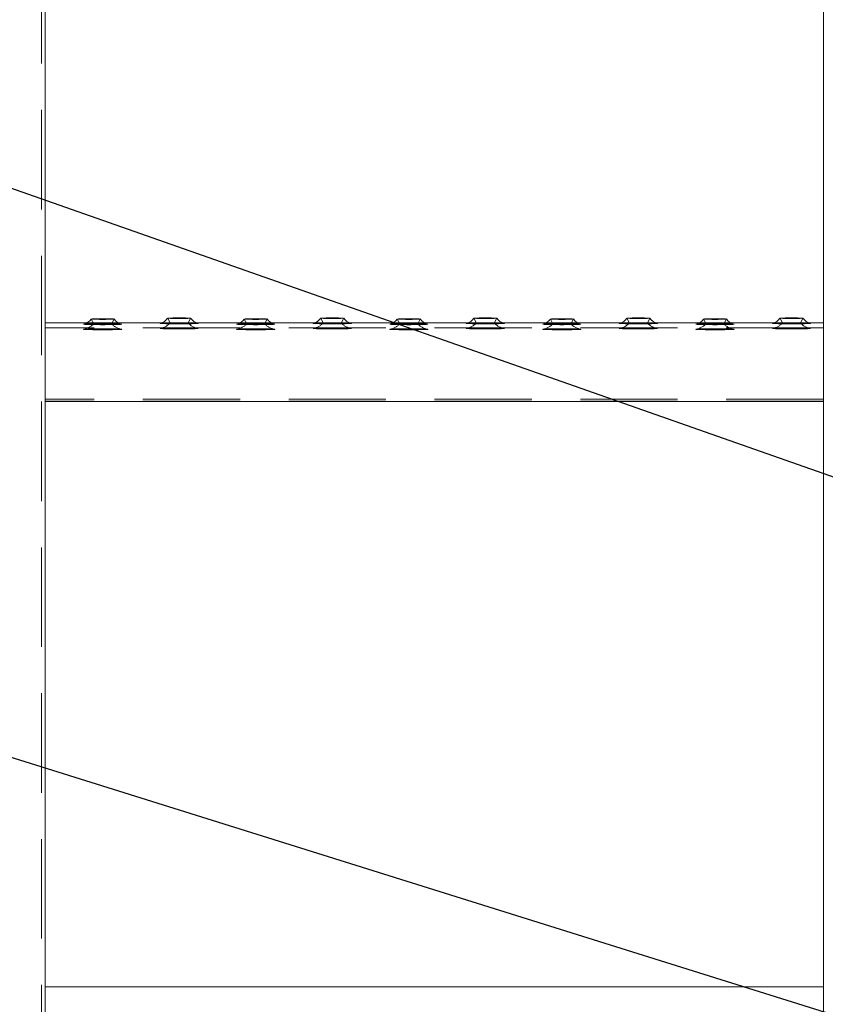
# Model space of a CAD drawing. Units: millimetres. Extents: x 243 to 8660, y 168 to 12300.
# Drawn here: x 1896 to 2211, y 8464 to 8850 of the extents above; entities that cross this region are included whole.
import ezdxf

# ---------------------------------------------------------------- set-up
doc = ezdxf.new("R2010")
doc.units = ezdxf.units.MM
doc.header["$LTSCALE"] = 30
doc.linetypes.add('SLD-Dashed', pattern=[1.905, 1.27, -0.635])
doc.linetypes.add('SLD-Solid', pattern=[0])
doc.layers.add('SLD-0', color=7, linetype='SLD-Solid')
doc.styles.get("Standard").update_dxf_attribs({"font": 'ARIAL.TTF'})
doc.dimstyles.new('SLDDIMSTYLE6', dxfattribs={"dimtxt": 0.18, "dimasz": 18.6, "dimexe": 0, "dimexo": 0.0625, "dimgap": 0, "dimtad": 0, "dimtih": 1, "dimtoh": 1, "dimdec": 0, "dimrnd": 1e-09, "dimzin": 0, "dimdsep": 46, "dimtxsty": 'Standard', "dimblk1": 'DOT', "dimblk2": 'DOT', "dimsah": 1, "dimcen": 0.09, "dimadec": 0, "dimazin": 0, "dimtfac": 18.6, "dimtdec": 0, "dimtofl": 0, "dimtmove": 0, "dimatfit": 3, "dimldrblk": 'DOT', "dimfxl": 1, "dimfrac": 2, "dimtolj": 1, "dimtzin": 0, "dimarcsym": 0})

# ---------------------------------------------------------------- blocks, each defined once
blk = doc.blocks.new('_Dot')
at = {"color": 0, "linetype": 'ByBlock', "lineweight": -2}
blk.add_line((-0.5, 0), (-1, 0), dxfattribs=at)
at = {"color": 0, "linetype": 'ByBlock', "const_width": 0.5}
blk.add_lwpolyline([(-0.25, 0, 1), (0.25, 0, 1)], format="xyb", close=True, dxfattribs=at)

msp = doc.modelspace()

# ---------------------------------------------------------------- linework, layer by layer
at = {"color": 7, "linetype": 'SLD-Dashed', "lineweight": 18}
for p, q in [((1904.2494269, 10700.6331853), (1904.2494269, 6901.9368462)), ((1904.2494269, 10699.7429303), (1904.2494269, 6901.046323)), ((1905.7494076, 9001.2163095), (1905.7494076, 8729.9677305)), ((2210.7494147, 9001.2163095), (2210.7494147, 8729.9677305)), ((1923.7498613, 8732.6911859), (1924.749759, 8730.8141164)), ((1931.7490728, 8730.8141164), (1932.7489705, 8732.6911859)), ((1953.7498625, 8733.0316476), (1954.7497602, 8731.1545781)), ((1961.749074, 8731.1545781), (1962.7489717, 8733.0316476)), ((1983.7498637, 8732.6911859), (1984.7497614, 8730.8141164)), ((1991.7490752, 8730.8141164), (1992.7489729, 8732.6911859)), ((2013.74985, 8733.0316476), (2014.7497477, 8731.1545781)), ((2021.7490764, 8731.1545781), (2022.7489741, 8733.0316476)), ((2043.7498511, 8732.6911859), (2044.7497489, 8730.8141164)), ((2051.7490776, 8730.8141164), (2052.7489753, 8732.6911859)), ((2073.7498523, 8733.0316476), (2074.7497501, 8731.1545781)), ((2081.7490788, 8731.1545781), (2082.7489765, 8733.0316476)), ((2103.7498535, 8732.6911859), (2104.7497512, 8730.8141164)), ((2111.74908, 8730.8141164), (2112.7489777, 8732.6911859)), ((2133.7498547, 8733.0316476), (2134.7497524, 8731.1545781)), ((2141.7490737, 8731.1545781), (2142.7489789, 8733.0316476)), ((2163.7498485, 8732.6911859), (2164.7497536, 8730.8141164)), ((2171.7490749, 8730.8141164), (2172.7489726, 8732.6911859)), ((2193.7498497, 8733.0316476), (2194.7497548, 8731.1545781)), ((2201.7490724, 8731.1545781), (2202.7489738, 8733.0316476)), ((1905.7494076, 8731.2435083), (1905.7494076, 8730.4839067)), ((1905.7494076, 8729.9677305), (1905.7494076, 8731.2435083)), ((1905.7494076, 8730.4839067), (1905.7494076, 8729.0772371)), ((1905.7494076, 8729.9677305), (1905.7494076, 8701.319354)), ((1905.7494076, 8728.3231191), (1905.7494076, 8729.9677305)), ((2210.7494147, 8729.2446069), (1905.7494076, 8729.2446069)), ((1905.7494076, 8728.4847669), (1905.7494076, 8729.2443685)), ((1905.7494076, 8729.2443685), (1905.7494076, 8728.2709054)), ((1905.7494076, 8729.0772371), (1905.7494076, 8700.4288606)), ((1905.7494076, 8727.4588518), (1905.7494076, 8728.4847669)), ((1905.7494076, 8701.332467), (1905.7494076, 8728.3231191)), ((1905.7494076, 8728.2709054), (1905.7494076, 8701.2800149)), ((1934.3545111, 8731.2447004), (1922.1547814, 8731.2447004)), ((1965.0866659, 8731.2447004), (1951.4202745, 8731.2447004)), ((1994.3544985, 8731.2447004), (1982.1547838, 8731.2447004)), ((2025.0866534, 8731.2447004), (2011.4202918, 8731.2447004)), ((2054.3545009, 8731.2447004), (2042.1547861, 8731.2447004)), ((2085.0866558, 8731.2447004), (2071.4202793, 8731.2447004)), ((2114.3545033, 8731.2447004), (2102.1547885, 8731.2447004)), ((2145.0866582, 8731.2447004), (2131.4202817, 8731.2447004)), ((2174.3545057, 8731.2447004), (2162.1547835, 8731.2447004)), ((2205.0866605, 8731.2447004), (2191.4202841, 8731.2447004)), ((2210.7494147, 8731.2435083), (2210.7494147, 8730.4839067)), ((2210.7494147, 8729.9677305), (2210.7494147, 8731.2435083)), ((2210.7494147, 8730.4839067), (2210.7494147, 8729.0772371)), ((2210.7494147, 8729.9677305), (2210.7494147, 8701.319354)), ((2210.7494147, 8728.3231191), (2210.7494147, 8729.9677305)), ((2210.7494147, 8728.4847669), (2210.7494147, 8729.2443685)), ((2210.7494147, 8729.2443685), (2210.7494147, 8728.2709054)), ((2210.7494147, 8729.0772371), (2210.7494147, 8700.4288606)), ((2210.7494147, 8727.4588518), (2210.7494147, 8728.4847669)), ((2210.7494147, 8701.332467), (2210.7494147, 8728.3231191)), ((2210.7494147, 8728.2709054), (2210.7494147, 8701.2800149)), ((1905.7494076, 8700.4681997), (1905.7494076, 8727.4588518)), ((2210.7494147, 8700.4681997), (2210.7494147, 8727.4588518)), ((1905.7494076, 8701.319354), (1905.7494076, 8701.332467)), ((2210.7494147, 8701.332467), (1905.7494076, 8701.332467)), ((1905.7494076, 8701.319354), (1905.7494076, 8430.070775)), ((1905.7494076, 8701.2800149), (1905.7494076, 8701.319354)), ((2210.7494147, 8701.2800149), (1905.7494076, 8701.2800149)), ((2210.7494147, 8701.319354), (2210.7494147, 8701.332467)), ((2210.7494147, 8701.319354), (2210.7494147, 8430.070775)), ((2210.7494147, 8701.2800149), (2210.7494147, 8701.319354)), ((1905.7494076, 8700.4288606), (1905.7494076, 8700.4681997)), ((2210.7494147, 8700.4681997), (1905.7494076, 8700.4681997)), ((1905.7494076, 8700.4288606), (1905.7494076, 8700.4157476)), ((2210.7494147, 8700.4288606), (2210.7494147, 8700.4681997)), ((2210.7494147, 8700.4288606), (2210.7494147, 8700.4157476))]:
    msp.add_line(p, q, dxfattribs=at)
at = {"color": 7, "linetype": 'SLD-Solid', "lineweight": 18}
for p, q in [((1905.7494076, 9000.3127031), (1905.7494076, 8729.0772371)), ((2210.7494147, 9000.3127031), (2210.7494147, 8729.0772371)), ((1922.1547814, 8731.2447004), (1905.7494076, 8731.2447004)), ((1905.7494076, 8729.0772371), (1905.7494076, 8727.4063997)), ((1951.4202745, 8731.2447004), (1934.3545111, 8731.2447004)), ((1982.1547838, 8731.2447004), (1965.0866659, 8731.2447004)), ((2011.4202918, 8731.2447004), (1994.3544985, 8731.2447004)), ((2042.1547861, 8731.2447004), (2025.0866534, 8731.2447004)), ((2071.4202793, 8731.2447004), (2054.3545009, 8731.2447004)), ((2102.1547885, 8731.2447004), (2085.0866558, 8731.2447004)), ((2131.4202817, 8731.2447004), (2114.3545033, 8731.2447004)), ((2162.1547835, 8731.2447004), (2145.0866582, 8731.2447004)), ((2191.4202841, 8731.2447004), (2174.3545057, 8731.2447004)), ((2210.7494147, 8731.2447004), (2205.0866605, 8731.2447004)), ((2210.7494147, 8729.0772371), (2210.7494147, 8727.4063997)), ((1905.7494076, 8727.4063997), (1905.7494076, 8700.4157476)), ((2210.7494147, 8727.4063997), (2210.7494147, 8700.4157476)), ((1905.7494076, 8700.4157476), (1905.7494076, 8429.1802816)), ((2210.7494147, 8700.4157476), (1905.7494076, 8700.4157476)), ((2210.7494147, 8700.4157476), (2210.7494147, 8429.1802816)), ((2210.7494147, 8470.9677867), (1905.7494076, 8470.9677867))]:
    msp.add_line(p, q, dxfattribs=at)
at = {"color": 7, "linetype": 'SLD-Solid', "lineweight": 18, "flags": 128}
for points in [[(1928.2494159, 8732.575076), (1926.9816251, 8732.5798444), (1925.8165331, 8732.5936727), (1924.8485537, 8732.6156072), (1924.1560669, 8732.643979), (1923.7952204, 8732.6761655), (1923.7952204, 8732.7095441), (1924.1560669, 8732.7417306), (1924.8485537, 8732.7701024), (1925.8165331, 8732.7920369), (1926.9816251, 8732.8058652), (1928.2494159, 8732.8106336), (1929.5172067, 8732.8058652), (1930.6822987, 8732.7920369), (1931.6502781, 8732.7701024), (1932.3427649, 8732.7417306), (1932.7036114, 8732.7095441), (1932.7036114, 8732.6761655), (1932.3427649, 8732.643979), (1931.6502781, 8732.6156072), (1930.6822987, 8732.5936727), (1929.5172067, 8732.5798444), (1928.2494159, 8732.575076)], [(1958.2494171, 8732.9155378), (1956.9816263, 8732.9203061), (1955.8165343, 8732.9341344), (1954.8485549, 8732.9560689), (1954.1560681, 8732.9844407), (1953.7952216, 8733.0166272), (1953.7952216, 8733.0500058), (1954.1560681, 8733.0821924), (1954.8485549, 8733.1105642), (1955.8165343, 8733.1324987), (1956.9816263, 8733.146327), (1958.2494171, 8733.1510953), (1959.5172079, 8733.146327), (1960.6822999, 8733.1324987), (1961.6502793, 8733.1105642), (1962.3427661, 8733.0821924), (1962.7036126, 8733.0500058), (1962.7036126, 8733.0166272), (1962.3427661, 8732.9844407), (1961.6502793, 8732.9560689), (1960.6822999, 8732.9341344), (1959.5172079, 8732.9203061), (1958.2494171, 8732.9155378)], [(1988.2494183, 8732.575076), (1986.9816275, 8732.5798444), (1985.8165355, 8732.5936727), (1984.8485263, 8732.6156072), (1984.1560693, 8732.643979), (1983.7952228, 8732.6761655), (1983.7952228, 8732.7095441), (1984.1560693, 8732.7417306), (1984.8485263, 8732.7701024), (1985.8165355, 8732.7920369), (1986.9816275, 8732.8058652), (1988.2494183, 8732.8106336), (1989.5172091, 8732.8058652), (1990.6823011, 8732.7920369), (1991.6502805, 8732.7701024), (1992.3427673, 8732.7417306), (1992.7036138, 8732.7095441), (1992.7036138, 8732.6761655), (1992.3427673, 8732.643979), (1991.6502805, 8732.6156072), (1990.6823011, 8732.5936727), (1989.5172091, 8732.5798444), (1988.2494183, 8732.575076)], [(2018.2494195, 8732.9155378), (2016.9816138, 8732.9203061), (2015.8165367, 8732.9341344), (2014.8485424, 8732.9560689), (2014.1560705, 8732.9844407), (2013.795224, 8733.0166272), (2013.795224, 8733.0500058), (2014.1560705, 8733.0821924), (2014.8485424, 8733.1105642), (2015.8165367, 8733.1324987), (2016.9816138, 8733.146327), (2018.2494195, 8733.1510953), (2019.5172103, 8733.146327), (2020.6823023, 8733.1324987), (2021.6502817, 8733.1105642), (2022.3427536, 8733.0821924), (2022.703615, 8733.0500058), (2022.703615, 8733.0166272), (2022.3427536, 8732.9844407), (2021.6502817, 8732.9560689), (2020.6823023, 8732.9341344), (2019.5172103, 8732.9203061), (2018.2494195, 8732.9155378)], [(2048.2494207, 8732.575076), (2046.981615, 8732.5798444), (2045.816523, 8732.5936727), (2044.8485436, 8732.6156072), (2044.1560717, 8732.643979), (2043.7952103, 8732.6761655), (2043.7952103, 8732.7095441), (2044.1560717, 8732.7417306), (2044.8485436, 8732.7701024), (2045.816523, 8732.7920369), (2046.981615, 8732.8058652), (2048.2494207, 8732.8106336), (2049.5172115, 8732.8058652), (2050.6823035, 8732.7920369), (2051.6502829, 8732.7701024), (2052.3427548, 8732.7417306), (2052.7036162, 8732.7095441), (2052.7036162, 8732.6761655), (2052.3427548, 8732.643979), (2051.6502829, 8732.6156072), (2050.6823035, 8732.5936727), (2049.5172115, 8732.5798444), (2048.2494207, 8732.575076)], [(2078.249407, 8732.9155378), (2076.9816162, 8732.9203061), (2075.8165242, 8732.9341344), (2074.8485448, 8732.9560689), (2074.1560729, 8732.9844407), (2073.7952115, 8733.0166272), (2073.7952115, 8733.0500058), (2074.1560729, 8733.0821924), (2074.8485448, 8733.1105642), (2075.8165242, 8733.1324987), (2076.9816162, 8733.146327), (2078.249407, 8733.1510953), (2079.5172127, 8733.146327), (2080.6822898, 8733.1324987), (2081.6502841, 8733.1105642), (2082.342756, 8733.0821924), (2082.7036174, 8733.0500058), (2082.7036174, 8733.0166272), (2082.342756, 8732.9844407), (2081.6502841, 8732.9560689), (2080.6822898, 8732.9341344), (2079.5172127, 8732.9203061), (2078.249407, 8732.9155378)], [(2108.2494082, 8732.575076), (2106.9816174, 8732.5798444), (2105.8165254, 8732.5936727), (2104.8485459, 8732.6156072), (2104.1560741, 8732.643979), (2103.7952127, 8732.6761655), (2103.7952127, 8732.7095441), (2104.1560741, 8732.7417306), (2104.8485459, 8732.7701024), (2105.8165254, 8732.7920369), (2106.9816174, 8732.8058652), (2108.2494082, 8732.8106336), (2109.5172139, 8732.8058652), (2110.682291, 8732.7920369), (2111.6502853, 8732.7701024), (2112.3427571, 8732.7417306), (2112.7036037, 8732.7095441), (2112.7036037, 8732.6761655), (2112.3427571, 8732.643979), (2111.6502853, 8732.6156072), (2110.682291, 8732.5936727), (2109.5172139, 8732.5798444), (2108.2494082, 8732.575076)], [(2138.2494168, 8732.9155378), (2136.9816186, 8732.9203061), (2135.8165266, 8732.9341344), (2134.8485397, 8732.9560689), (2134.1560678, 8732.9844407), (2133.7952139, 8733.0166272), (2133.7952139, 8733.0500058), (2134.1560678, 8733.0821924), (2134.8485397, 8733.1105642), (2135.8165266, 8733.1324987), (2136.9816186, 8733.146327), (2138.2494168, 8733.1510953), (2139.5172076, 8733.146327), (2140.6822996, 8733.1324987), (2141.6502865, 8733.1105642), (2142.3427583, 8733.0821924), (2142.7036123, 8733.0500058), (2142.7036123, 8733.0166272), (2142.3427583, 8732.9844407), (2141.6502865, 8732.9560689), (2140.6822996, 8732.9341344), (2139.5172076, 8732.9203061), (2138.2494168, 8732.9155378)], [(2168.2494105, 8732.575076), (2166.9816198, 8732.5798444), (2165.8165278, 8732.5936727), (2164.8485409, 8732.6156072), (2164.156069, 8732.643979), (2163.7952151, 8732.6761655), (2163.7952151, 8732.7095441), (2164.156069, 8732.7417306), (2164.8485409, 8732.7701024), (2165.8165278, 8732.7920369), (2166.9816198, 8732.8058652), (2168.2494105, 8732.8106336), (2169.5172088, 8732.8058652), (2170.6823008, 8732.7920369), (2171.6502877, 8732.7701024), (2172.3427595, 8732.7417306), (2172.7036135, 8732.7095441), (2172.7036135, 8732.6761655), (2172.3427595, 8732.643979), (2171.6502877, 8732.6156072), (2170.6823008, 8732.5936727), (2169.5172088, 8732.5798444), (2168.2494105, 8732.575076)], [(2198.2494117, 8732.9155378), (2196.9816172, 8732.9203061), (2195.816529, 8732.9341344), (2194.8485421, 8732.9560689), (2194.1560702, 8732.9844407), (2193.7952162, 8733.0166272), (2193.7952162, 8733.0500058), (2194.1560702, 8733.0821924), (2194.8485421, 8733.1105642), (2195.816529, 8733.1324987), (2196.9816172, 8733.146327), (2198.2494117, 8733.1510953), (2199.51721, 8733.146327), (2200.6822983, 8733.1324987), (2201.6502851, 8733.1105642), (2202.342757, 8733.0821924), (2202.703611, 8733.0500058), (2202.703611, 8733.0166272), (2202.342757, 8732.9844407), (2201.6502851, 8732.9560689), (2200.6822983, 8732.9341344), (2199.51721, 8732.9203061), (2198.2494117, 8732.9155378)], [(1920.7933219, 8730.7146959), (1920.7604201, 8730.7042054), (1920.8482178, 8730.6617669), (1921.28208, 8730.6207589), (1922.0417412, 8730.5833272), (1923.091677, 8730.5509023), (1924.3827732, 8730.5251531), (1925.8546503, 8730.5075101), (1927.4385245, 8730.4982118), (1929.0603073, 8730.4982118), (1930.6441815, 8730.5075101), (1932.1160586, 8730.5251531), (1933.4071548, 8730.5509023), (1934.4570907, 8730.5833272), (1935.2167519, 8730.6207589), (1935.6506141, 8730.6617669), (1935.7384117, 8730.7042054), (1935.6968971, 8730.7168416)], [(1950.7933231, 8731.0551576), (1950.7604213, 8731.0446672), (1950.848219, 8731.0022287), (1951.2820812, 8730.9612207), (1952.0417424, 8730.923789), (1953.0916782, 8730.891364), (1954.3827744, 8730.8656148), (1955.8546515, 8730.8479719), (1957.4385257, 8730.8386735), (1959.0603085, 8730.8386735), (1960.6441827, 8730.8479719), (1962.1160598, 8730.8656148), (1963.407156, 8730.891364), (1964.4570918, 8730.923789), (1965.216753, 8730.9612207), (1965.6506153, 8731.0022287), (1965.7384129, 8731.0446672), (1965.6968983, 8731.0573034)], [(1980.7933243, 8730.7146959), (1980.7604225, 8730.7042054), (1980.8482201, 8730.6617669), (1981.2820824, 8730.6207589), (1982.0417436, 8730.5833272), (1983.0916794, 8730.5509023), (1984.3827458, 8730.5251531), (1985.8546527, 8730.5075101), (1987.4385269, 8730.4982118), (1989.0603097, 8730.4982118), (1990.6441839, 8730.5075101), (1992.116061, 8730.5251531), (1993.4071572, 8730.5509023), (1994.4570781, 8730.5833272), (1995.2167393, 8730.6207589), (1995.6506164, 8730.6617669), (1995.7384141, 8730.7042054), (1995.6968846, 8730.7168416)], [(2010.7933255, 8731.0551576), (2010.7604088, 8731.0446672), (2010.8482213, 8731.0022287), (2011.2820836, 8730.9612207), (2012.0417447, 8730.923789), (2013.0916657, 8730.891364), (2014.3827619, 8730.8656148), (2015.8546539, 8730.8479719), (2017.4385281, 8730.8386735), (2019.0603109, 8730.8386735), (2020.6441702, 8730.8479719), (2022.1160622, 8730.8656148), (2023.4071584, 8730.891364), (2024.4570793, 8730.923789), (2025.2167405, 8730.9612207), (2025.6506176, 8731.0022287), (2025.7384153, 8731.0446672), (2025.6968857, 8731.0573034)], [(2040.7933118, 8730.7146959), (2040.76041, 8730.7042054), (2040.8482076, 8730.6617669), (2041.2820847, 8730.6207589), (2042.0417459, 8730.5833272), (2043.0916669, 8730.5509023), (2044.3827631, 8730.5251531), (2045.8546551, 8730.5075101), (2047.4385144, 8730.4982118), (2049.0603121, 8730.4982118), (2050.6441714, 8730.5075101), (2052.1160634, 8730.5251531), (2053.4071596, 8730.5509023), (2054.4570805, 8730.5833272), (2055.2167417, 8730.6207589), (2055.6506188, 8730.6617669), (2055.7384165, 8730.7042054), (2055.6968869, 8730.7168416)], [(2070.7933129, 8731.0551576), (2070.7604112, 8731.0446672), (2070.8482088, 8731.0022287), (2071.2820859, 8730.9612207), (2072.0417471, 8730.923789), (2073.091668, 8730.891364), (2074.3827643, 8730.8656148), (2075.8546563, 8730.8479719), (2077.4385156, 8730.8386735), (2079.0603133, 8730.8386735), (2080.6441726, 8730.8479719), (2082.1160646, 8730.8656148), (2083.4071608, 8730.891364), (2084.4570817, 8730.923789), (2085.2167429, 8730.9612207), (2085.6506051, 8731.0022287), (2085.7384177, 8731.0446672), (2085.6968881, 8731.0573034)], [(2100.7933141, 8730.7146959), (2100.7604124, 8730.7042054), (2100.84821, 8730.6617669), (2101.2820871, 8730.6207589), (2102.0417483, 8730.5833272), (2103.0916692, 8730.5509023), (2104.3827655, 8730.5251531), (2105.8546575, 8730.5075101), (2107.4385168, 8730.4982118), (2109.0602996, 8730.4982118), (2110.6441738, 8730.5075101), (2112.1160658, 8730.5251531), (2113.407162, 8730.5509023), (2114.4570829, 8730.5833272), (2115.2167441, 8730.6207589), (2115.6506063, 8730.6617669), (2115.7384189, 8730.7042054), (2115.6968893, 8730.7168416)], [(2130.7933153, 8731.0551576), (2130.7604136, 8731.0446672), (2130.8482112, 8731.0022287), (2131.2820883, 8730.9612207), (2132.0417495, 8730.923789), (2133.0916704, 8730.891364), (2134.3827592, 8730.8656148), (2135.8546512, 8730.8479719), (2137.438518, 8730.8386735), (2139.0603082, 8730.8386735), (2140.644175, 8730.8479719), (2142.116067, 8730.8656148), (2143.4071632, 8730.891364), (2144.4570841, 8730.923789), (2145.2167378, 8730.9612207), (2145.650615, 8731.0022287), (2145.7384126, 8731.0446672), (2145.6968905, 8731.0573034)], [(2160.7933165, 8730.7146959), (2160.7604148, 8730.7042054), (2160.8482124, 8730.6617669), (2161.2820895, 8730.6207589), (2162.0417433, 8730.5833272), (2163.0916642, 8730.5509023), (2164.3827604, 8730.5251531), (2165.8546524, 8730.5075101), (2167.4385192, 8730.4982118), (2169.0603094, 8730.4982118), (2170.6441762, 8730.5075101), (2172.1160682, 8730.5251531), (2173.4071569, 8730.5509023), (2174.4570778, 8730.5833272), (2175.216739, 8730.6207589), (2175.6506161, 8730.6617669), (2175.7384138, 8730.7042054), (2175.6968843, 8730.7168416)], [(2190.7933177, 8731.0551576), (2190.7604122, 8731.0446672), (2190.8482136, 8731.0022287), (2191.282087, 8730.9612207), (2192.0417445, 8730.923789), (2193.0916691, 8730.891364), (2194.3827579, 8730.8656148), (2195.8546536, 8730.8479719), (2197.4385204, 8730.8386735), (2199.0603069, 8730.8386735), (2200.6441736, 8730.8479719), (2202.1160656, 8730.8656148), (2203.4071581, 8730.891364), (2204.4570828, 8730.923789), (2205.2167402, 8730.9612207), (2205.6506136, 8731.0022287), (2205.738415, 8731.0446672), (2205.6968892, 8731.0573034)]]:
    msp.add_lwpolyline(points, dxfattribs=at)
at = {"color": 7, "linetype": 'SLD-Dashed', "lineweight": 18, "flags": 128}
for points in [[(1928.2494159, 8728.8905553), (1929.8616918, 8728.8860254), (1931.3985677, 8728.8724355), (1932.7882202, 8728.850501), (1933.9656206, 8728.8214139), (1934.8757537, 8728.786128), (1935.4760321, 8728.7467889), (1935.7384117, 8728.7048272), (1935.6506141, 8728.6623887), (1935.2167519, 8728.6216192), (1934.4570907, 8728.583949), (1933.4071548, 8728.5515241), (1932.1160586, 8728.5260133), (1930.6441815, 8728.5081319), (1929.0603073, 8728.4988336), (1927.4385245, 8728.4988336), (1925.8546503, 8728.5081319), (1924.3827732, 8728.5260133), (1923.091677, 8728.5515241), (1922.0417412, 8728.583949), (1921.28208, 8728.6216192), (1920.8482178, 8728.6623887), (1920.7604201, 8728.7048272), (1921.0227998, 8728.7467889), (1921.6230781, 8728.786128), (1922.5332113, 8728.8214139), (1923.7106116, 8728.850501), (1925.1002343, 8728.8724355), (1926.6371401, 8728.8860254), (1928.2494159, 8728.8905553)], [(1928.2494159, 8730.7235174), (1927.112964, 8730.7285241), (1926.0996552, 8730.7428293), (1925.319341, 8730.7652406), (1924.8565109, 8730.7928972), (1924.7613819, 8730.8229379), (1925.0442059, 8730.852025), (1925.6743761, 8730.8772973), (1926.5835853, 8730.895894), (1927.673337, 8730.9056691), (1928.8254948, 8730.9056691), (1929.9152167, 8730.895894), (1930.8244558, 8730.8772973), (1931.4546259, 8730.852025), (1931.7374499, 8730.8229379), (1931.6423209, 8730.7928972), (1931.1794908, 8730.7652406), (1930.3991468, 8730.7428293), (1929.3858679, 8730.7285241), (1928.2494159, 8730.7235174)], [(1958.2494171, 8729.2312555), (1959.8616929, 8729.2264871), (1961.3985689, 8729.2128972), (1962.7882214, 8729.1912011), (1963.9656217, 8729.1618757), (1964.8757549, 8729.1268281), (1965.4760333, 8729.0872506), (1965.7384129, 8729.045289), (1965.6506153, 8729.0028505), (1965.216753, 8728.9620809), (1964.4570918, 8728.9244108), (1963.407156, 8728.8922242), (1962.1160598, 8728.866475), (1960.6441827, 8728.8485936), (1959.0603085, 8728.8395337), (1957.4385257, 8728.8395337), (1955.8546515, 8728.8485936), (1954.3827744, 8728.866475), (1953.0916782, 8728.8922242), (1952.0417424, 8728.9244108), (1951.2820812, 8728.9620809), (1950.848219, 8729.0028505), (1950.7604213, 8729.045289), (1951.022801, 8729.0872506), (1951.6230793, 8729.1268281), (1952.5332125, 8729.1618757), (1953.7106128, 8729.1912011), (1955.1002355, 8729.2128972), (1956.6371413, 8729.2264871), (1958.2494171, 8729.2312555)], [(1958.2494171, 8731.0642175), (1957.1129651, 8731.0689859), (1956.0996564, 8731.0835294), (1955.3193422, 8731.1057023), (1954.8565121, 8731.1333589), (1954.7613533, 8731.1633996), (1955.0442071, 8731.1924867), (1955.6743772, 8731.2177591), (1956.5835865, 8731.2363557), (1957.6733382, 8731.2461309), (1958.825496, 8731.2461309), (1959.9152179, 8731.2363557), (1960.824457, 8731.2177591), (1961.4546271, 8731.1924867), (1961.7374511, 8731.1633996), (1961.6423221, 8731.1333589), (1961.179492, 8731.1057023), (1960.399148, 8731.0835294), (1959.3858691, 8731.0689859), (1958.2494171, 8731.0642175)], [(1988.2494183, 8728.8905553), (1989.8616941, 8728.8860254), (1991.3985701, 8728.8724355), (1992.7882226, 8728.850501), (1993.9656229, 8728.8214139), (1994.8757561, 8728.786128), (1995.4760344, 8728.7467889), (1995.7384141, 8728.7048272), (1995.6506164, 8728.6623887), (1995.2167393, 8728.6216192), (1994.4570781, 8728.583949), (1993.4071572, 8728.5515241), (1992.116061, 8728.5260133), (1990.6441839, 8728.5081319), (1989.0603097, 8728.4988336), (1987.4385269, 8728.4988336), (1985.8546527, 8728.5081319), (1984.3827458, 8728.5260133), (1983.0916794, 8728.5515241), (1982.0417436, 8728.583949), (1981.2820824, 8728.6216192), (1980.8482201, 8728.6623887), (1980.7604225, 8728.7048272), (1981.0228022, 8728.7467889), (1981.6230805, 8728.786128), (1982.5331839, 8728.8214139), (1983.710614, 8728.850501), (1985.1002367, 8728.8724355), (1986.6371425, 8728.8860254), (1988.2494183, 8728.8905553)], [(1988.2494183, 8730.7235174), (1987.1129663, 8730.7285241), (1986.0996576, 8730.7428293), (1985.3193434, 8730.7652406), (1984.8565133, 8730.7928972), (1984.7613545, 8730.8229379), (1985.0442083, 8730.852025), (1985.6743784, 8730.8772973), (1986.5835877, 8730.895894), (1987.6733394, 8730.9056691), (1988.8254972, 8730.9056691), (1989.9152191, 8730.895894), (1990.8244582, 8730.8772973), (1991.4546283, 8730.852025), (1991.7374523, 8730.8229379), (1991.6423233, 8730.7928972), (1991.1794932, 8730.7652406), (1990.3991492, 8730.7428293), (1989.3858703, 8730.7285241), (1988.2494183, 8730.7235174)], [(2018.2494195, 8729.2312555), (2019.8616953, 8729.2264871), (2021.3985862, 8729.2128972), (2022.7882238, 8729.1912011), (2023.9656241, 8729.1618757), (2024.8757573, 8729.1268281), (2025.4760356, 8729.0872506), (2025.7384153, 8729.045289), (2025.6506176, 8729.0028505), (2025.2167405, 8728.9620809), (2024.4570793, 8728.9244108), (2023.4071584, 8728.8922242), (2022.1160622, 8728.866475), (2020.6441702, 8728.8485936), (2019.0603109, 8728.8395337), (2017.4385281, 8728.8395337), (2015.8546539, 8728.8485936), (2014.3827619, 8728.866475), (2013.0916657, 8728.8922242), (2012.0417447, 8728.9244108), (2011.2820836, 8728.9620809), (2010.8482213, 8729.0028505), (2010.7604088, 8729.045289), (2011.0227884, 8729.0872506), (2011.6230668, 8729.1268281), (2012.5331999, 8729.1618757), (2013.7106003, 8729.1912011), (2015.1002379, 8729.2128972), (2016.6371288, 8729.2264871), (2018.2494195, 8729.2312555)], [(2018.2494195, 8731.0642175), (2017.1129675, 8731.0689859), (2016.0996737, 8731.0835294), (2015.3193297, 8731.1057023), (2014.8565145, 8731.1333589), (2014.7613706, 8731.1633996), (2015.0442095, 8731.1924867), (2015.6743796, 8731.2177591), (2016.5836038, 8731.2363557), (2017.6733257, 8731.2461309), (2018.8254984, 8731.2461309), (2019.9152352, 8731.2363557), (2020.8244445, 8731.2177591), (2021.4546146, 8731.1924867), (2021.7374535, 8731.1633996), (2021.6423096, 8731.1333589), (2021.1794944, 8731.1057023), (2020.3991653, 8731.0835294), (2019.3858565, 8731.0689859), (2018.2494195, 8731.0642175)], [(2048.2494207, 8728.8905553), (2049.8616965, 8728.8860254), (2051.3985874, 8728.8724355), (2052.788225, 8728.850501), (2053.9656253, 8728.8214139), (2054.8757584, 8728.786128), (2055.4760368, 8728.7467889), (2055.7384165, 8728.7048272), (2055.6506188, 8728.6623887), (2055.2167417, 8728.6216192), (2054.4570805, 8728.583949), (2053.4071596, 8728.5515241), (2052.1160634, 8728.5260133), (2050.6441714, 8728.5081319), (2049.0603121, 8728.4988336), (2047.4385144, 8728.4988336), (2045.8546551, 8728.5081319), (2044.3827631, 8728.5260133), (2043.0916669, 8728.5515241), (2042.0417459, 8728.583949), (2041.2820847, 8728.6216192), (2040.8482076, 8728.6623887), (2040.76041, 8728.7048272), (2041.0227896, 8728.7467889), (2041.623068, 8728.786128), (2042.5332011, 8728.8214139), (2043.7106015, 8728.850501), (2045.1002391, 8728.8724355), (2046.6371299, 8728.8860254), (2048.2494207, 8728.8905553)], [(2048.2494207, 8730.7235174), (2047.1129687, 8730.7285241), (2046.0996749, 8730.7428293), (2045.3193309, 8730.7652406), (2044.8565157, 8730.7928972), (2044.7613718, 8730.8229379), (2045.0442107, 8730.852025), (2045.6743808, 8730.8772973), (2046.583605, 8730.895894), (2047.6733269, 8730.9056691), (2048.8254996, 8730.9056691), (2049.9152364, 8730.895894), (2050.8244456, 8730.8772973), (2051.4546158, 8730.852025), (2051.7374547, 8730.8229379), (2051.6423108, 8730.7928972), (2051.1794956, 8730.7652406), (2050.3991516, 8730.7428293), (2049.3858577, 8730.7285241), (2048.2494207, 8730.7235174)], [(2078.249407, 8729.2312555), (2079.8616977, 8729.2264871), (2081.3985886, 8729.2128972), (2082.7882262, 8729.1912011), (2083.9656265, 8729.1618757), (2084.8757596, 8729.1268281), (2085.476038, 8729.0872506), (2085.7384177, 8729.045289), (2085.6506051, 8729.0028505), (2085.2167429, 8728.9620809), (2084.4570817, 8728.9244108), (2083.4071608, 8728.8922242), (2082.1160646, 8728.866475), (2080.6441726, 8728.8485936), (2079.0603133, 8728.8395337), (2077.4385156, 8728.8395337), (2075.8546563, 8728.8485936), (2074.3827643, 8728.866475), (2073.091668, 8728.8922242), (2072.0417471, 8728.9244108), (2071.2820859, 8728.9620809), (2070.8482088, 8729.0028505), (2070.7604112, 8729.045289), (2071.0227908, 8729.0872506), (2071.6230692, 8729.1268281), (2072.5332023, 8729.1618757), (2073.7106027, 8729.1912011), (2075.1002403, 8729.2128972), (2076.6371311, 8729.2264871), (2078.249407, 8729.2312555)], [(2078.249407, 8731.0642175), (2077.1129699, 8731.0689859), (2076.0996761, 8731.0835294), (2075.319332, 8731.1057023), (2074.8565169, 8731.1333589), (2074.761373, 8731.1633996), (2075.0442119, 8731.1924867), (2075.674382, 8731.2177591), (2076.5835913, 8731.2363557), (2077.6733281, 8731.2461309), (2078.8255008, 8731.2461309), (2079.9152227, 8731.2363557), (2080.8244468, 8731.2177591), (2081.4546169, 8731.1924867), (2081.7374559, 8731.1633996), (2081.642312, 8731.1333589), (2081.1794968, 8731.1057023), (2080.3991528, 8731.0835294), (2079.3858589, 8731.0689859), (2078.249407, 8731.0642175)], [(2108.2494082, 8728.8905553), (2109.8616989, 8728.8860254), (2111.3985749, 8728.8724355), (2112.7882274, 8728.850501), (2113.9656277, 8728.8214139), (2114.8757608, 8728.786128), (2115.4760392, 8728.7467889), (2115.7384189, 8728.7048272), (2115.6506063, 8728.6623887), (2115.2167441, 8728.6216192), (2114.4570829, 8728.583949), (2113.407162, 8728.5515241), (2112.1160658, 8728.5260133), (2110.6441738, 8728.5081319), (2109.0602996, 8728.4988336), (2107.4385168, 8728.4988336), (2105.8546575, 8728.5081319), (2104.3827655, 8728.5260133), (2103.0916692, 8728.5515241), (2102.0417483, 8728.583949), (2101.2820871, 8728.6216192), (2100.84821, 8728.6623887), (2100.7604124, 8728.7048272), (2101.022792, 8728.7467889), (2101.6230704, 8728.786128), (2102.5332035, 8728.8214139), (2103.7106039, 8728.850501), (2105.1002415, 8728.8724355), (2106.6371323, 8728.8860254), (2108.2494082, 8728.8905553)], [(2108.2494082, 8730.7235174), (2107.1129711, 8730.7285241), (2106.0996623, 8730.7428293), (2105.3193332, 8730.7652406), (2104.8565181, 8730.7928972), (2104.7613742, 8730.8229379), (2105.0442131, 8730.852025), (2105.6743832, 8730.8772973), (2106.5835925, 8730.895894), (2107.6733293, 8730.9056691), (2108.825502, 8730.9056691), (2109.9152239, 8730.895894), (2110.824448, 8730.8772973), (2111.4546181, 8730.852025), (2111.7374571, 8730.8229379), (2111.6423132, 8730.7928972), (2111.179498, 8730.7652406), (2110.399154, 8730.7428293), (2109.3858601, 8730.7285241), (2108.2494082, 8730.7235174)], [(2138.2494168, 8729.2312555), (2139.8616926, 8729.2264871), (2141.3985835, 8729.2128972), (2142.7882211, 8729.1912011), (2143.9656289, 8729.1618757), (2144.8757546, 8729.1268281), (2145.4760404, 8729.0872506), (2145.7384126, 8729.045289), (2145.650615, 8729.0028505), (2145.2167378, 8728.9620809), (2144.4570841, 8728.9244108), (2143.4071632, 8728.8922242), (2142.116067, 8728.866475), (2140.644175, 8728.8485936), (2139.0603082, 8728.8395337), (2137.438518, 8728.8395337), (2135.8546512, 8728.8485936), (2134.3827592, 8728.866475), (2133.0916704, 8728.8922242), (2132.0417495, 8728.9244108), (2131.2820883, 8728.9620809), (2130.8482112, 8729.0028505), (2130.7604136, 8729.045289), (2131.0227858, 8729.0872506), (2131.6230716, 8729.1268281), (2132.5331973, 8729.1618757), (2133.7106051, 8729.1912011), (2135.1002427, 8729.2128972), (2136.6371335, 8729.2264871), (2138.2494168, 8729.2312555)], [(2138.2494168, 8731.0642175), (2137.1129648, 8731.0689859), (2136.099671, 8731.0835294), (2135.3193344, 8731.1057023), (2134.8565118, 8731.1333589), (2134.7613679, 8731.1633996), (2135.0442068, 8731.1924867), (2135.6743769, 8731.2177591), (2136.5836011, 8731.2363557), (2137.6733305, 8731.2461309), (2138.8254957, 8731.2461309), (2139.9152325, 8731.2363557), (2140.8244492, 8731.2177591), (2141.4546193, 8731.1924867), (2141.7374583, 8731.1633996), (2141.6423144, 8731.1333589), (2141.1794992, 8731.1057023), (2140.3991552, 8731.0835294), (2139.3858613, 8731.0689859), (2138.2494168, 8731.0642175)], [(2168.2494105, 8728.8905553), (2169.8616938, 8728.8860254), (2171.3985847, 8728.8724355), (2172.7882223, 8728.850501), (2173.9656301, 8728.8214139), (2174.8757558, 8728.786128), (2175.4760416, 8728.7467889), (2175.7384138, 8728.7048272), (2175.6506161, 8728.6623887), (2175.216739, 8728.6216192), (2174.4570778, 8728.583949), (2173.4071569, 8728.5515241), (2172.1160682, 8728.5260133), (2170.6441762, 8728.5081319), (2169.0603094, 8728.4988336), (2167.4385192, 8728.4988336), (2165.8546524, 8728.5081319), (2164.3827604, 8728.5260133), (2163.0916642, 8728.5515241), (2162.0417433, 8728.583949), (2161.2820895, 8728.6216192), (2160.8482124, 8728.6623887), (2160.7604148, 8728.7048272), (2161.022787, 8728.7467889), (2161.6230728, 8728.786128), (2162.5331985, 8728.8214139), (2163.7106063, 8728.850501), (2165.1002438, 8728.8724355), (2166.6371347, 8728.8860254), (2168.2494105, 8728.8905553)], [(2168.2494105, 8730.7235174), (2167.112966, 8730.7285241), (2166.0996722, 8730.7428293), (2165.3193282, 8730.7652406), (2164.856513, 8730.7928972), (2164.7613691, 8730.8229379), (2165.044208, 8730.852025), (2165.6743781, 8730.8772973), (2166.5835948, 8730.895894), (2167.6733317, 8730.9056691), (2168.8254969, 8730.9056691), (2169.9152263, 8730.895894), (2170.8244504, 8730.8772973), (2171.4546205, 8730.852025), (2171.7374595, 8730.8229379), (2171.6423155, 8730.7928972), (2171.1794929, 8730.7652406), (2170.3991564, 8730.7428293), (2169.3858625, 8730.7285241), (2168.2494105, 8730.7235174)], [(2198.2494117, 8729.2312555), (2199.8616913, 8729.2264871), (2201.3985822, 8729.2128972), (2202.7882198, 8729.1912011), (2203.9656276, 8729.1618757), (2204.8757532, 8729.1268281), (2205.4760391, 8729.0872506), (2205.738415, 8729.045289), (2205.6506136, 8729.0028505), (2205.2167402, 8728.9620809), (2204.4570828, 8728.9244108), (2203.4071581, 8728.8922242), (2202.1160656, 8728.866475), (2200.6441736, 8728.8485936), (2199.0603069, 8728.8395337), (2197.4385204, 8728.8395337), (2195.8546536, 8728.8485936), (2194.3827579, 8728.866475), (2193.0916691, 8728.8922242), (2192.0417445, 8728.9244108), (2191.282087, 8728.9620809), (2190.8482136, 8729.0028505), (2190.7604122, 8729.045289), (2191.0227881, 8729.0872506), (2191.623074, 8729.1268281), (2192.5331996, 8729.1618757), (2193.7106074, 8729.1912011), (2195.100245, 8729.2128972), (2196.6371359, 8729.2264871), (2198.2494117, 8729.2312555)], [(2198.2494117, 8731.0642175), (2197.1129672, 8731.0689859), (2196.0996696, 8731.0835294), (2195.3193294, 8731.1057023), (2194.8565142, 8731.1333589), (2194.7613666, 8731.1633996), (2195.0442055, 8731.1924867), (2195.6743793, 8731.2177591), (2196.583596, 8731.2363557), (2197.6733329, 8731.2461309), (2198.8254944, 8731.2461309), (2199.9152312, 8731.2363557), (2200.8244479, 8731.2177591), (2201.4546217, 8731.1924867), (2201.7374607, 8731.1633996), (2201.642313, 8731.1333589), (2201.1794978, 8731.1057023), (2200.3991576, 8731.0835294), (2199.38586, 8731.0689859), (2198.2494117, 8731.0642175)]]:
    msp.add_lwpolyline(points, dxfattribs=at)
at = {"color": 7, "linetype": 'SLD-Solid', "lineweight": 18}
for centre, radius, start, end in [((1919.9184679, 8735.1751838), 4.539867, 282.75570755, 327.172572282), ((1936.5286128, 8735.1124244), 4.4700211, 212.126759003, 258.892382998), ((1949.9192005, 8735.5151363), 4.5389763, 282.748786923, 327.172968724), ((1966.5286139, 8735.4528861), 4.4700211, 212.126759003, 258.892382997), ((1979.9184703, 8735.1751838), 4.539867, 282.75570755, 327.172572282), ((1996.5286151, 8735.1124308), 4.4700245, 212.126828295, 258.892586229), ((2009.9190597, 8735.51537), 4.5392359, 282.749898925, 327.171571609), ((2026.5287904, 8735.453174), 4.4703343, 212.128595598, 258.891091446), ((2039.9183922, 8735.1752989), 4.5399971, 282.756377987, 327.171901844), ((2056.5286789, 8735.1125482), 4.4701516, 212.12758311, 258.892103934), ((2069.9190446, 8735.5153661), 4.5392359, 282.75012485, 327.171630798), ((2086.5287375, 8735.4530872), 4.4702412, 212.128029616, 258.891384908), ((2099.9183144, 8735.1754136), 4.5401266, 282.757045223, 327.171234608), ((2116.5287387, 8735.1126254), 4.4702412, 212.128029615, 258.891384908), ((2129.9190468, 8735.5153663), 4.5392362, 282.750126148, 327.171629499), ((2146.5287007, 8735.4530333), 4.4701793, 212.127711862, 258.891838923), ((2159.9182765, 8735.1754712), 4.5401917, 282.75738043, 327.170899402), ((2176.5287306, 8735.1126101), 4.4702242, 212.12793513, 258.891479394), ((2189.9190299, 8735.5153958), 4.5392684, 282.75023591, 327.171448459), ((2206.5287471, 8735.4531028), 4.4702568, 212.128141161, 258.891409623)]:
    msp.add_arc(centre, radius, start, end, dxfattribs=at)
at = {"color": 7, "linetype": 'SLD-Dashed', "lineweight": 18}
for centre, radius, start, end in [((1926.3197793, 8654.2827069), 76.6315253, 88.557098748, 94.135606033), ((1919.7864027, 8735.3814102), 6.7383304, 279.675066307, 317.437610204), ((1929.6592842, 8631.2463224), 99.6535848, 86.526550251, 90.810630111), ((1936.6135433, 8735.1594578), 6.5026768, 221.366202059, 260.342558857), ((1956.3197804, 8654.6231686), 76.6315253, 88.557098748, 94.135606033), ((1949.7864039, 8735.721872), 6.7383304, 279.675066307, 317.437610204), ((1959.6592854, 8631.5867842), 99.6535848, 86.526550251, 90.810630111), ((1966.6135445, 8735.4999196), 6.5026768, 221.366202059, 260.342558857), ((1986.3197681, 8654.2832831), 76.6309496, 88.557077778, 94.135627003), ((1979.7862477, 8735.3816993), 6.7386419, 279.675971912, 317.436704598), ((1989.6592967, 8631.2472788), 99.6526286, 86.526531311, 90.810643725), ((1996.6135457, 8735.1594578), 6.5026768, 221.366202059, 260.342558857), ((2016.319757, 8654.6242658), 76.6304291, 88.557058817, 94.135645964), ((2009.7863054, 8735.7220492), 6.7385246, 279.675783232, 317.437080443), ((2019.6592979, 8631.5877406), 99.6526286, 86.526531311, 90.810643725), ((2026.6135883, 8735.4999939), 6.5027571, 221.366452421, 260.342308495), ((2046.31978, 8654.2824081), 76.6318241, 88.557101368, 94.135598034), ((2039.7862874, 8735.3816228), 6.7385627, 279.675893999, 317.436969676), ((2049.6592991, 8631.2472788), 99.6526286, 86.526531311, 90.810643725), ((2056.6135481, 8735.1594578), 6.5026768, 221.366202059, 260.342558857), ((2076.3197751, 8654.6229666), 76.6317271, 88.5571061, 94.135598681), ((2069.7863302, 8735.7219726), 6.7384454, 279.67570532, 317.437345519), ((2079.6592948, 8631.5876249), 99.6527444, 86.526532179, 90.810648183), ((2086.6135522, 8735.4999171), 6.5026774, 221.366168841, 260.3424004), ((2106.3197763, 8654.2825049), 76.6317271, 88.5571061, 94.135598681), ((2099.7863728, 8735.3814429), 6.7383688, 279.675330413, 317.437533261), ((2109.659296, 8631.2471632), 99.6527444, 86.526532179, 90.810648183), ((2116.6135534, 8735.1594554), 6.5026774, 221.366168841, 260.3424004), ((2136.3197676, 8654.6234668), 76.6312275, 88.557083768, 94.135618323), ((2129.7862931, 8735.7220668), 6.7385436, 279.675838615, 317.437025059), ((2139.6592902, 8631.5872624), 99.6531067, 86.526540781, 90.810636918), ((2146.6135433, 8735.4999007), 6.5026581, 221.366126187, 260.342538891), ((2166.3197657, 8654.2830535), 76.631179, 88.557086134, 94.135618647), ((2159.7863151, 8735.3815492), 6.738485, 279.675744275, 317.437212982), ((2169.6592937, 8631.247221), 99.6526865, 86.526531745, 90.810645954), ((2176.6135459, 8735.1594378), 6.5026584, 221.366109577, 260.342459663), ((2196.3197669, 8654.6235152), 76.631179, 88.557086134, 94.135618646), ((2189.7863163, 8735.7220219), 6.7384952, 279.675697716, 317.437165958), ((2199.6592874, 8631.5872334), 99.6531357, 86.526540998, 90.810638033), ((2206.6135641, 8735.49993), 6.5026913, 221.366212144, 260.342357097)]:
    msp.add_arc(centre, radius, start, end, dxfattribs=at)
at = {"layer": 'SLD-0', "lineweight": 18}
msp.add_open_spline([(1734.1913745, 7623.8877533), (1828.6472064, 7994.2604572), (1511.6837259, 8529.6924785), (1835.9158748, 9125.1964148), (1947.629639, 9538.4563141), (2302.0394602, 9936.0699974), (2817.9506312, 9858.1573408), (3128.3224912, 9889.3342407), (3298.9457438, 9880.8193553)], degree=3, knots=[0, 0, 0, 0, 0.3339886089, 0.43996693, 0.5745311403, 0.7172754519, 0.8526966996, 1, 1, 1, 1], dxfattribs=at)

# ---------------------------------------------------------------- leaders
at = {"layer": 'SLD-0'}
for points in [[(2352.9813383, 8622.2428449), (985.0638493, 9102.5264682)], [(2357.8426353, 8415.0277265), (986.098255, 8845.0612637)], [(2351.2643836, 8157.8768488), (986.8231298, 8546.8156747)]]:
    msp.add_leader(points, dimstyle='SLDDIMSTYLE6', dxfattribs=at)

doc.saveas('drawing.dxf')
